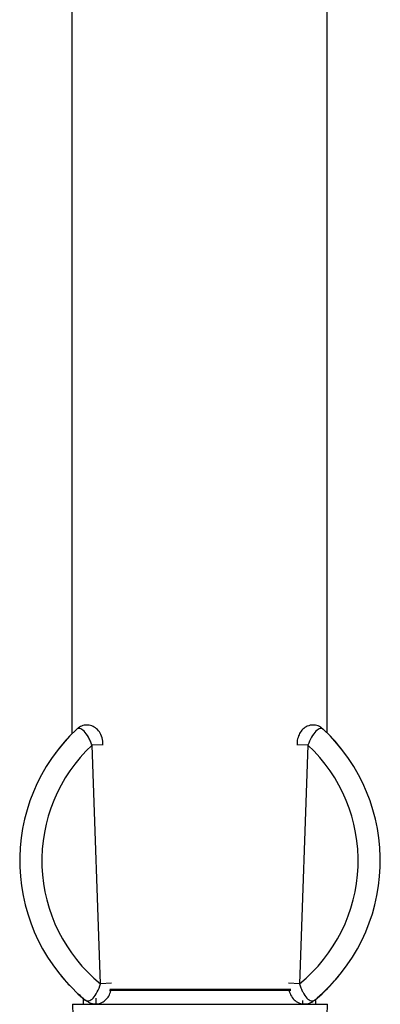
# Model space of a CAD drawing. Units: millimetres. Extents: x -905 to 47, y -1750 to 844.
# Drawn here: x -468 to -435, y 357 to 446 of the extents above; entities that cross this region are included whole.
import ezdxf

# ---------------------------------------------------------------- set-up
doc = ezdxf.new("R2010")
doc.units = ezdxf.units.MM
for name, color, linetype in [('125075', 7, 'Continuous'), ('445018', 7, 'Continuous'), ('445020', 7, 'Continuous'), ('915003A', 7, 'Continuous'), ('Default', 7, 'Continuous')]:
    doc.layers.add(name, color=color, linetype=linetype)

# ---------------------------------------------------------------- blocks, each defined once
blk = doc.blocks.new('SE1')
at = {"layer": '125075', "color": 7, "linetype": 'Continuous'}
for p, q in [((-460.357, 380.247), (-461.356, 380.212)), ((-460.602, 358.734), (-461.356, 380.212)), ((-441.895, 380.212), (-442.894, 380.247)), ((-441.895, 380.212), (-442.649, 358.734)), ((-459.612, 358.77), (-460.602, 358.734)), ((-442.649, 358.734), (-443.648, 358.77))]:
    blk.add_line(p, q, dxfattribs=at)
for centre, radius, start, end in [((-451.625, 369.802), 16.25, 133.24355, 230.49185), ((-451.625, 369.802), 16.25, 309.50815, 46.75645), ((-451.625, 369.802), 16.25, 135.45062, 142.28385), ((-451.625, 369.802), 16.25, 36.56048, 44.72416), ((-451.625, 369.802), 14.25, 133.06702, 230.95623), ((-451.625, 369.802), 14.25, 309.04377, 46.93298), ((-451.625, 369.802), 16.25, 143.34453, 143.43885), ((-463.874, 378.887), 1, 141.34023, 142.66748), ((-451.625, 369.802), 16.25, 219.69969, 224.17993), ((-451.625, 369.802), 16.25, 310.59107, 319.33753), ((-439.892, 360.058), 0.999, 316.81213, 319.1097), ((-451.625, 369.802), 16.25, 320.12594, 320.29826), ((-451.625, 369.802), 16.25, 227.51617, 229.57616)]:
    blk.add_arc(centre, radius, start, end, dxfattribs=at)
for points, knots in [([(-461.356, 380.212), (-461.401, 380.341), (-461.451, 380.466), (-461.559, 380.708), (-461.618, 380.826), (-461.802, 381.155), (-461.939, 381.343), (-462.21, 381.613), (-462.343, 381.694), (-462.578, 381.744), (-462.678, 381.715), (-462.758, 381.639)], [0, 0, 0, 0, 0.125, 0.125, 0.25, 0.25, 0.5, 0.5, 0.75, 0.75, 1, 1, 1, 1]), ([(-460.372, 380.246), (-460.372, 380.366), (-460.376, 380.664), (-460.521, 381.163), (-460.822, 381.629), (-461.241, 381.937), (-461.723, 382.061), (-462.184, 382.002), (-462.54, 381.835), (-462.685, 381.693), (-462.746, 381.63)], [0, 0, 0, 0, 0.086805, 0.253851, 0.403029, 0.542233, 0.677235, 0.807928, 0.929739, 1, 1, 1, 1]), ([(-440.523, 381.62), (-440.605, 381.71), (-440.779, 381.892), (-441.218, 382.042), (-441.723, 382.038), (-442.187, 381.835), (-442.539, 381.484), (-442.768, 381.044), (-442.88, 380.606), (-442.88, 380.347), (-442.879, 380.247)], [0, 0, 0, 0, 0.098591, 0.237924, 0.37278, 0.51842, 0.648317, 0.779884, 0.92656, 1, 1, 1, 1]), ([(-440.492, 381.639), (-440.532, 381.677), (-440.577, 381.703), (-440.676, 381.73), (-440.731, 381.731), (-440.907, 381.694), (-441.039, 381.614), (-441.311, 381.344), (-441.448, 381.156), (-441.695, 380.717), (-441.804, 380.469), (-441.895, 380.212)], [0, 0, 0, 0, 0.125, 0.125, 0.25, 0.25, 0.5, 0.5, 0.75, 0.75, 1, 1, 1, 1]), ([(-461.963, 357.265), (-461.918, 357.227), (-461.869, 357.202), (-461.762, 357.175), (-461.704, 357.174), (-461.522, 357.213), (-461.389, 357.294), (-461.123, 357.57), (-460.993, 357.763), (-460.768, 358.215), (-460.674, 358.471), (-460.602, 358.734)], [0, 0, 0, 0, 0.125, 0.125, 0.25, 0.25, 0.5, 0.5, 0.75, 0.75, 1, 1, 1, 1]), ([(-442.649, 358.734), (-442.613, 358.603), (-442.571, 358.474), (-442.478, 358.224), (-442.426, 358.103), (-442.258, 357.764), (-442.128, 357.57), (-441.929, 357.364), (-441.862, 357.309), (-441.732, 357.227), (-441.668, 357.2), (-441.485, 357.161), (-441.378, 357.19), (-441.287, 357.265)], [0, 0, 0, 0, 0.125, 0.125, 0.25, 0.25, 0.5, 0.5, 0.625, 0.625, 0.75, 0.75, 1, 1, 1, 1]), ([(-461.938, 357.286), (-461.848, 357.201), (-461.656, 357.026), (-461.202, 356.895), (-460.697, 356.923), (-460.237, 357.141), (-459.892, 357.505), (-459.729, 357.853), (-459.669, 358.069), (-459.655, 358.124)], [0, 0, 0, 0, 0.099718, 0.2422011, 0.3791722, 0.5163196, 0.6512823, 0.7823827, 0.8275694, 0.8275694, 0.8275694, 0.8275694]), ([(-443.596, 358.122), (-443.574, 358.03), (-443.489, 357.76), (-443.265, 357.372), (-442.842, 357.029), (-442.341, 356.886), (-441.858, 356.939), (-441.495, 357.094), (-441.342, 357.233), (-441.28, 357.292)], [0.1719217, 0.1719217, 0.1719217, 0.1719217, 0.2457994, 0.3926598, 0.5311589, 0.6793729, 0.8071581, 0.9319972, 1, 1, 1, 1])]:
    blk.add_open_spline(points, degree=3, knots=knots, dxfattribs=at)
at = {"layer": '445018', "color": 7, "linetype": 'Continuous'}
for p, q in [((-463.175, 538.229), (-463.175, 381.233)), ((-440.175, 381.333), (-440.175, 472.229)), ((-440.175, 358.229), (-440.175, 358.271)), ((-459.756, 358.229), (-443.429, 358.229)), ((-440.218, 358.229), (-440.175, 358.229))]:
    blk.add_line(p, q, dxfattribs=at)
at = {"layer": '445020', "color": 7, "linetype": 'Continuous'}
for p, q in [((-462.153, 357.423), (-462.153, 356.879)), ((-460.991, 356.879), (-460.991, 357.423)), ((-443.437, 358.129), (-459.779, 358.129)), ((-442.36, 356.879), (-442.36, 357.234)), ((-441.198, 356.879), (-441.198, 357.234))]:
    blk.add_line(p, q, dxfattribs=at)
at = {"layer": '915003A', "color": 7, "linetype": 'Continuous'}
for p, q in [((-463.125, 356.879), (-440.125, 356.879)), ((-463.125, 356.879), (-461.775, 320.879)), ((-441.475, 320.879), (-440.125, 356.879))]:
    blk.add_line(p, q, dxfattribs=at)

msp = doc.modelspace()

# ---------------------------------------------------------------- block references
at = {"layer": 'Default'}
msp.add_blockref('SE1', (0, 0), dxfattribs=at)

doc.saveas('drawing.dxf')
